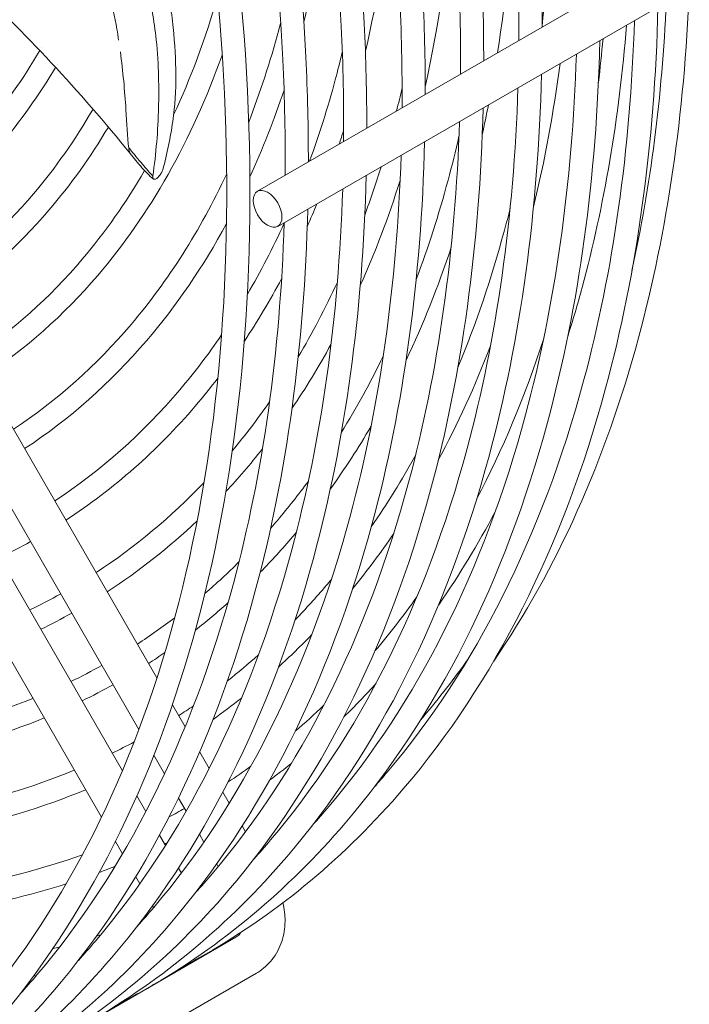
# Model space of a CAD drawing. Units: millimetres. Extents: x 0 to 4620, y 0 to 3267.
# Drawn here: x 3402 to 3491, y 2215 to 2346 of the extents above; entities that cross this region are included whole.
import ezdxf

# ---------------------------------------------------------------- set-up
doc = ezdxf.new("R2010")
doc.units = ezdxf.units.MM
doc.header["$LTSCALE"] = 11
doc.layers.add('Visible (ISO)', color=7, linetype='Continuous', lineweight=18)

msp = doc.modelspace()

# ---------------------------------------------------------------- linework, layer by layer
at = {"layer": 'Visible (ISO)'}
for p, q in [((3348.32, 2382.59), (3419.87, 2258.53)), ((3343.56, 2379.85), (3417.47, 2251.67)), ((3415.27, 2246.16), (3339.52, 2377.53)), ((3412.49, 2239.98), (3334.75, 2374.78)), ((3433.26, 2323.33), (3487.86, 2354.86)), ((3435.95, 2318.66), (3490.55, 2350.19)), ((3404.47, 2342.43), (3404.47, 2342.43)), ((3415.06, 2341.43), (3415.06, 2341.43)), ((3406.58, 2340.16), (3406.58, 2340.16)), ((3413.58, 2332.19), (3413.58, 2332.19)), ((3421.93, 2254.96), (3423.62, 2252.02)), ((3425.56, 2248.67), (3426.82, 2246.48)), ((3419.45, 2248.24), (3420.88, 2245.77)), ((3428.65, 2243.31), (3429.49, 2241.84)), ((3418.4, 2240.74), (3417.19, 2242.83)), ((3422.75, 2242.53), (3423.75, 2240.79)), ((3431.23, 2238.82), (3431.67, 2238.06)), ((3415.29, 2235.12), (3414.34, 2236.76)), ((3421, 2236.22), (3420.21, 2237.59)), ((3425.52, 2237.71), (3426.12, 2236.68)), ((3433.34, 2235.16), (3433.38, 2235.09)), ((3423.12, 2232.55), (3422.74, 2233.21)), ((3427.82, 2233.74), (3428.01, 2233.4)), ((3417.59, 2231.12), (3417.05, 2232.06)), ((3419.42, 2227.95), (3419.28, 2228.19)), ((3430.38, 2224), (3377.49, 2193.47)), ((3433.13, 2219.24), (3380.24, 2188.7)), ((3419.79, 2217.91), (3421.57, 2218.94)), ((3412.01, 2213.42), (3417.64, 2216.66))]:
    msp.add_line(p, q, dxfattribs=at)
msp.add_ellipse((3434.6, 2321), major_axis=(-1.35, 2.33), ratio=0.57735, dxfattribs=at)
for points, knots in [([(3417.29, 2535.9), (3419.38, 2532.07), (3421.43, 2528.21), (3437.41, 2497.01), (3448.71, 2468.65), (3464.78, 2412.65), (3469.55, 2385.02), (3471.03, 2354.45), (3471.14, 2349.79), (3471.13, 2345.2)], [4.7525412, 4.7525412, 4.7525412, 4.7525412, 4.7981257, 4.7981257, 5.1187907, 5.1187907, 5.439555, 5.439555, 5.4980323, 5.4980323, 5.4980323, 5.4980323]), ([(3414.62, 2534.36), (3416.86, 2530.26), (3419.04, 2526.13), (3434.94, 2494.92), (3446.06, 2466.85), (3461.85, 2411.52), (3466.52, 2384.27), (3467.98, 2353.6), (3468.08, 2348.47), (3468.05, 2343.42)], [4.7527966, 4.7527966, 4.7527966, 4.7527966, 4.801847, 4.801847, 5.1211794, 5.1211794, 5.4404108, 5.4404108, 5.505718, 5.505718, 5.505718, 5.505718]), ([(3409.9, 2530.69), (3411.86, 2527.09), (3413.77, 2523.47), (3429.63, 2492.52), (3440.93, 2464.16), (3457, 2408.16), (3461.77, 2380.53), (3463.25, 2349.96), (3463.36, 2345.3), (3463.36, 2340.71)], [4.7554067, 4.7554067, 4.7554067, 4.7554067, 4.7981257, 4.7981257, 5.1187907, 5.1187907, 5.439555, 5.439555, 5.4980323, 5.4980323, 5.4980323, 5.4980323]), ([(3407.77, 2528.17), (3409.68, 2524.63), (3411.55, 2521.06), (3427.17, 2490.43), (3438.29, 2462.36), (3454.07, 2407.03), (3458.74, 2379.78), (3460.2, 2349.11), (3460.31, 2343.98), (3460.27, 2338.93)], [4.7595856, 4.7595856, 4.7595856, 4.7595856, 4.801847, 4.801847, 5.1211794, 5.1211794, 5.4404108, 5.4404108, 5.505718, 5.505718, 5.505718, 5.505718]), ([(3401.73, 2526.92), (3403.83, 2523.09), (3405.87, 2519.23), (3421.85, 2488.03), (3433.15, 2459.67), (3449.22, 2403.66), (3453.99, 2376.04), (3455.47, 2345.47), (3455.58, 2340.81), (3455.58, 2336.22)], [4.7525412, 4.7525412, 4.7525412, 4.7525412, 4.7981257, 4.7981257, 5.1187907, 5.1187907, 5.439555, 5.439555, 5.4980323, 5.4980323, 5.4980323, 5.4980323]), ([(3399.06, 2525.38), (3401.3, 2521.28), (3403.48, 2517.15), (3419.39, 2485.94), (3430.51, 2457.87), (3446.3, 2402.54), (3450.96, 2375.28), (3452.42, 2344.62), (3452.53, 2339.48), (3452.49, 2334.44)], [4.7527966, 4.7527966, 4.7527966, 4.7527966, 4.801847, 4.801847, 5.1211794, 5.1211794, 5.4404108, 5.4404108, 5.505718, 5.505718, 5.505718, 5.505718]), ([(3393.95, 2522.43), (3396.05, 2518.6), (3398.09, 2514.74), (3414.07, 2483.54), (3425.37, 2455.18), (3441.45, 2399.17), (3446.21, 2371.55), (3447.69, 2340.97), (3447.8, 2336.32), (3447.8, 2331.73)], [4.7525412, 4.7525412, 4.7525412, 4.7525412, 4.7981257, 4.7981257, 5.1187907, 5.1187907, 5.439555, 5.439555, 5.4980323, 5.4980323, 5.4980323, 5.4980323]), ([(3391.28, 2520.89), (3393.52, 2516.79), (3395.7, 2512.66), (3411.61, 2481.45), (3422.73, 2453.38), (3438.52, 2398.05), (3443.18, 2370.79), (3444.65, 2340.13), (3444.75, 2334.99), (3444.71, 2329.95)], [4.7527966, 4.7527966, 4.7527966, 4.7527966, 4.801847, 4.801847, 5.1211794, 5.1211794, 5.4404108, 5.4404108, 5.505718, 5.505718, 5.505718, 5.505718]), ([(3386.18, 2517.93), (3388.28, 2514.1), (3390.32, 2510.24), (3406.3, 2479.05), (3417.6, 2450.68), (3433.67, 2394.68), (3438.44, 2367.06), (3439.91, 2336.48), (3440.03, 2331.83), (3440.02, 2327.24)], [4.7526055, 4.7526055, 4.7526055, 4.7526055, 4.7981257, 4.7981257, 5.1187907, 5.1187907, 5.439555, 5.439555, 5.4980323, 5.4980323, 5.4980323, 5.4980323]), ([(3383.51, 2516.39), (3385.75, 2512.29), (3387.93, 2508.16), (3403.83, 2476.96), (3414.95, 2448.89), (3430.74, 2393.56), (3435.41, 2366.3), (3436.87, 2335.64), (3436.97, 2330.5), (3436.93, 2325.45)], [4.7528446, 4.7528446, 4.7528446, 4.7528446, 4.801847, 4.801847, 5.1211794, 5.1211794, 5.4404108, 5.4404108, 5.505718, 5.505718, 5.505718, 5.505718]), ([(3374.73, 2513.73), (3377.32, 2509.03), (3379.83, 2504.29), (3396.05, 2472.47), (3407.17, 2444.4), (3422.96, 2389.06), (3427.63, 2361.81), (3430.05, 2310.91), (3427.81, 2287.26), (3416.7, 2245.94), (3407.82, 2228.28), (3388.63, 2205.7), (3380, 2198.46), (3370.38, 2192.93)], [4.745548, 4.745548, 4.745548, 4.745548, 4.801847, 4.801847, 5.121179, 5.121179, 5.440411, 5.440411, 5.759496, 5.759496, 6.07902, 6.07902, 6.283185, 6.283185, 6.283185, 6.283185]), ([(3378.4, 2513.45), (3380.49, 2509.61), (3382.54, 2505.75), (3398.52, 2474.56), (3409.82, 2446.19), (3425.89, 2390.19), (3430.66, 2362.57), (3433.16, 2310.84), (3430.89, 2286.74), (3419.49, 2244.54), (3410.37, 2226.43), (3390.59, 2203.31), (3381.76, 2195.92), (3371.92, 2190.26)], [4.752556, 4.752556, 4.752556, 4.752556, 4.798126, 4.798126, 5.118791, 5.118791, 5.439555, 5.439555, 5.760461, 5.760461, 6.080909, 6.080909, 6.283185, 6.283185, 6.283185, 6.283185]), ([(3333.74, 2450.59), (3336.27, 2449.22), (3338.78, 2447.82), (3343.66, 2444.98), (3345.89, 2443.62), (3352.37, 2439.47), (3356.4, 2436.64), (3361.23, 2433.09), (3362.24, 2432.34), (3365.2, 2430.1), (3366.94, 2428.71), (3370.09, 2426.11), (3371.44, 2424.96), (3375.62, 2421.29), (3378.45, 2418.66), (3384.43, 2412.88), (3387.61, 2409.63), (3394.02, 2402.54), (3397.06, 2398.81), (3402.32, 2391.88), (3405.49, 2387.56), (3409.13, 2381.43), (3409.82, 2380.19), (3411.64, 2376.8), (3412.8, 2374.51), (3414.76, 2370.44), (3415.65, 2368.46), (3417.29, 2364.42), (3418.12, 2362.12), (3420.27, 2355.59), (3421.12, 2351.35), (3421.76, 2347.39), (3421.91, 2346.27), (3422.26, 2342.97), (3422.37, 2340.82), (3422.39, 2336.69), (3422.28, 2334.81), (3421.82, 2331.56), (3421.63, 2330.49), (3421.19, 2328.35), (3420.94, 2327.27), (3420.65, 2326.2)], [-13.697426, -13.697426, -13.697426, -13.697426, -13.12212, -13.12212, -12.551026, -12.551026, -11.500781, -11.500781, -11.219748, -11.219748, -10.67107, -10.67107, -10.247563, -10.247563, -9.324421, -9.324421, -8.145871, -8.145871, -6.823626, -6.823626, -5.652745, -5.652745, -5.34959, -5.34959, -4.850486, -4.850486, -4.404724, -4.404724, -3.953258, -3.953258, -2.878022, -2.878022, -2.465155, -2.465155, -1.673984, -1.673984, -0.821209, -0.821209, -0.410363, -0.410363, -0.000001, -0.000001, -0.000001, -0.000001]), ([(3419.32, 2325.33), (3419.75, 2328.42), (3420.01, 2331.36), (3420.14, 2336.82), (3420.13, 2340.2), (3419.5, 2346.06), (3419.04, 2348.48), (3417.85, 2353.27), (3417.13, 2355.82), (3415.31, 2361.55), (3414.14, 2364.65), (3410.78, 2372.42), (3408.49, 2377), (3401.26, 2389.38), (3394.22, 2399.54), (3376.66, 2417.26), (3369.89, 2423.15), (3354.5, 2435.13), (3344.75, 2442.01), (3333.32, 2448.98)], [0.000001, 0.000001, 0.000001, 0.000001, 1.281228, 1.281228, 2.20826, 2.20826, 2.933756, 2.933756, 3.570816, 3.570816, 4.445542, 4.445542, 5.682914, 5.682914, 7.831039, 7.831039, 9.029662, 9.029662, 10.308293, 10.308293, 10.308293, 10.308293]), ([(3416.33, 2328.34), (3409.62, 2336.64), (3402.19, 2344.63), (3388.09, 2357.58), (3381.41, 2362.79), (3369.47, 2371.3), (3364.07, 2374.89), (3358.64, 2378.32)], [0, 0, 0, 0, 2.910219, 2.910219, 5.494178, 5.494178, 7.592699, 7.592699, 7.592699, 7.592699]), ([(3414.77, 2343.46), (3414.7, 2343.95), (3414.35, 2346.08), (3413.9, 2348.22), (3413.5, 2349.86)], [0.1941648, 0.1941648, 0.1941648, 0.1941648, 0.3782363, 1, 1, 1, 1]), ([(3490.73, 2350.29), (3490.08, 2333.68), (3487.81, 2318.07), (3479.56, 2287.51), (3473.07, 2273), (3464.69, 2260.75)], [5.5408159, 5.5408159, 5.5408159, 5.5408159, 5.7604516, 5.7604516, 6.0123205, 6.0123205, 6.0123205, 6.0123205]), ([(3486.56, 2347.88), (3486.11, 2329.67), (3483.77, 2312.58), (3473.89, 2276.02), (3464.77, 2257.92), (3445, 2234.8), (3436.17, 2227.41), (3426.33, 2221.75)], [5.5250821, 5.5250821, 5.5250821, 5.5250821, 5.7604611, 5.7604611, 6.0809092, 6.0809092, 6.2831853, 6.2831853, 6.2831853, 6.2831853]), ([(3436.34, 2345.79), (3436.26, 2345.47), (3436.17, 2345.15), (3434.93, 2340.55), (3433.6, 2336.44), (3432.08, 2332.52)], [5.7527487, 5.7527487, 5.7527487, 5.7527487, 5.75934979, 5.75934979, 5.84711991, 5.84711991, 5.84711991, 5.84711991]), ([(3483.43, 2346.08), (3482.88, 2328.85), (3480.6, 2312.72), (3471.1, 2277.42), (3462.23, 2259.77), (3449.96, 2245.33), (3449.39, 2244.67), (3448.81, 2244.03)], [5.5333155, 5.5333155, 5.5333155, 5.5333155, 5.7594964, 5.7594964, 6.0790197, 6.0790197, 6.0943857, 6.0943857, 6.0943857, 6.0943857]), ([(3482.38, 2345.47), (3481.38, 2333.1), (3479.4, 2321.39), (3475.86, 2308.3), (3475.22, 2306.11), (3474.54, 2303.97)], [5.5858799, 5.5858799, 5.5858799, 5.5858799, 5.7604691, 5.7604691, 5.7960168, 5.7960168, 5.7960168, 5.7960168]), ([(3478.83, 2343.42), (3478.38, 2325.18), (3476.04, 2308.07), (3466.16, 2271.48), (3457.04, 2253.38), (3437.26, 2230.25), (3428.42, 2222.86), (3418.59, 2217.2)], [5.5248386, 5.5248386, 5.5248386, 5.5248386, 5.760461, 5.760461, 6.080909, 6.080909, 6.2831853, 6.2831853, 6.2831853, 6.2831853]), ([(3404.27, 2342.09), (3402.07, 2338.31), (3399.62, 2334.84), (3393.16, 2327.22), (3388.92, 2323.4), (3384.27, 2320.25)], [5.9634291, 5.9634291, 5.9634291, 5.9634291, 6.0784969, 6.0784969, 6.2409346, 6.2409346, 6.2409346, 6.2409346]), ([(3415, 2341.91), (3415.35, 2339.3), (3415.73, 2334.96), (3415.94, 2330.65), (3416.11, 2329.06)], [0, 0, 0, 0, 0.591031, 1, 1, 1, 1]), ([(3444.54, 2341.88), (3444.24, 2340.62), (3443.93, 2339.38), (3442.59, 2334.42), (3441.45, 2330.81), (3440.18, 2327.33)], [5.73544223, 5.73544223, 5.73544223, 5.73544223, 5.75938275, 5.75938275, 5.83224234, 5.83224234, 5.83224234, 5.83224234]), ([(3428.55, 2341.46), (3424.5, 2330.13), (3418.93, 2320.24), (3407.46, 2306.84), (3402.36, 2302.31), (3396.76, 2298.6)], [5.8265767, 5.8265767, 5.8265767, 5.8265767, 6.0812062, 6.0812062, 6.2471241, 6.2471241, 6.2471241, 6.2471241]), ([(3475.7, 2341.61), (3475.15, 2324.37), (3472.87, 2308.21), (3463.37, 2272.88), (3454.49, 2255.23), (3442.04, 2240.58), (3441.29, 2239.72), (3440.53, 2238.88)], [5.533065, 5.533065, 5.533065, 5.533065, 5.7594965, 5.7594965, 6.0790199, 6.0790199, 6.0991925, 6.0991925, 6.0991925, 6.0991925]), ([(3406.38, 2339.83), (3404.16, 2336.11), (3401.69, 2332.66), (3395.06, 2324.91), (3390.62, 2320.94), (3385.76, 2317.68)], [5.970912, 5.970912, 5.970912, 5.970912, 6.0813421, 6.0813421, 6.2429051, 6.2429051, 6.2429051, 6.2429051]), ([(3471.05, 2338.93), (3470.61, 2320.69), (3468.26, 2303.58), (3458.38, 2266.99), (3449.26, 2248.89), (3429.49, 2225.76), (3420.65, 2218.37), (3410.81, 2212.71)], [5.5248386, 5.5248386, 5.5248386, 5.5248386, 5.760461, 5.760461, 6.080909, 6.080909, 6.2831853, 6.2831853, 6.2831853, 6.2831853]), ([(3467.92, 2337.12), (3467.37, 2319.88), (3465.09, 2303.72), (3455.59, 2268.39), (3446.71, 2250.74), (3434.26, 2236.09), (3433.51, 2235.23), (3432.75, 2234.39)], [5.533065, 5.533065, 5.533065, 5.533065, 5.7594965, 5.7594965, 6.0790199, 6.0790199, 6.0991925, 6.0991925, 6.0991925, 6.0991925]), ([(3411.36, 2334.28), (3408.98, 2330.18), (3406.34, 2326.41), (3399.36, 2318.19), (3394.79, 2314.08), (3389.77, 2310.72)], [5.9611096, 5.9611096, 5.9611096, 5.9611096, 6.0785861, 6.0785861, 6.2433786, 6.2433786, 6.2433786, 6.2433786]), ([(3463.28, 2334.44), (3462.83, 2316.2), (3460.48, 2299.09), (3450.6, 2262.5), (3441.48, 2244.4), (3421.71, 2221.27), (3412.87, 2213.88), (3403.03, 2208.22)], [5.5248386, 5.5248386, 5.5248386, 5.5248386, 5.760461, 5.760461, 6.080909, 6.080909, 6.2831853, 6.2831853, 6.2831853, 6.2831853]), ([(3460.14, 2332.63), (3459.59, 2315.39), (3457.31, 2299.23), (3447.81, 2263.9), (3438.94, 2246.25), (3426.49, 2231.59), (3425.74, 2230.74), (3424.97, 2229.9)], [5.533065, 5.533065, 5.533065, 5.533065, 5.7594965, 5.7594965, 6.0790199, 6.0790199, 6.0991925, 6.0991925, 6.0991925, 6.0991925]), ([(3413.4, 2331.89), (3411.02, 2327.89), (3408.38, 2324.2), (3401.26, 2315.88), (3396.49, 2311.63), (3391.26, 2308.14)], [5.9694827, 5.9694827, 5.9694827, 5.9694827, 6.0812706, 6.0812706, 6.2451313, 6.2451313, 6.2451313, 6.2451313]), ([(3455.5, 2329.95), (3455.05, 2311.71), (3452.71, 2294.6), (3442.82, 2258.01), (3433.7, 2239.91), (3413.93, 2216.78), (3405.09, 2209.39), (3395.25, 2203.73)], [5.5248386, 5.5248386, 5.5248386, 5.5248386, 5.760461, 5.760461, 6.080909, 6.080909, 6.2831853, 6.2831853, 6.2831853, 6.2831853]), ([(3460.07, 2330.69), (3459.62, 2328.7), (3459.14, 2326.74), (3457.38, 2320.23), (3455.97, 2315.82), (3454.37, 2311.59)], [5.7251408, 5.7251408, 5.7251408, 5.7251408, 5.7594396, 5.7594396, 5.8408532, 5.8408532, 5.8408532, 5.8408532]), ([(3416.12, 2329), (3416.13, 2328.9), (3416.16, 2328.72), (3416.18, 2328.68), (3416.21, 2328.57), (3416.24, 2328.47), (3416.28, 2328.41), (3416.3, 2328.37), (3416.3, 2328.37)], [0, 0, 0, 0, 0.0769231, 0.1538462, 0.2307692, 0.3076923, 0.3846154, 0.3882748, 0.3882748, 0.3882748, 0.3882748]), ([(3416.16, 2329.08), (3416.19, 2329.05), (3416.21, 2329.02), (3416.48, 2328.68), (3417.15, 2327.89), (3418.27, 2326.55), (3418.65, 2326.1), (3419.32, 2325.33)], [0.1008389, 0.1008389, 0.1008389, 0.1008389, 0.1233456, 0.1233456, 0.288779, 0.288779, 0.4329665, 0.4329665, 0.4329665, 0.4329665]), ([(3419.41, 2324.97), (3419.32, 2325.04), (3419.22, 2325.11), (3419, 2325.3), (3418.86, 2325.43), (3418.43, 2325.84), (3418.14, 2326.16), (3417.32, 2327.09), (3416.81, 2327.73), (3416.31, 2328.38)], [0, 0, 0, 0, 0.0350699, 0.0350699, 0.0862467, 0.0862467, 0.2027975, 0.2027975, 0.4264507, 0.4264507, 0.4264507, 0.4264507]), ([(3452.37, 2328.14), (3451.81, 2310.89), (3449.53, 2294.74), (3440.03, 2259.41), (3431.16, 2241.76), (3418.71, 2227.1), (3417.96, 2226.25), (3417.2, 2225.41)], [5.533065, 5.533065, 5.533065, 5.533065, 5.7594965, 5.7594965, 6.0790199, 6.0790199, 6.0991925, 6.0991925, 6.0991925, 6.0991925]), ([(3418.22, 2326.08), (3415.73, 2321.8), (3412.96, 2317.87), (3405.57, 2309.15), (3400.66, 2304.77), (3395.27, 2301.18)], [5.962568, 5.962568, 5.962568, 5.962568, 6.0786653, 6.0786653, 6.2455552, 6.2455552, 6.2455552, 6.2455552]), ([(3420.65, 2326.2), (3420.61, 2326.06), (3420.54, 2325.92), (3420.38, 2325.64), (3420.27, 2325.49), (3420.12, 2325.3), (3420.05, 2325.22), (3419.93, 2325.1), (3419.88, 2325.06), (3419.8, 2325.01), (3419.75, 2324.98), (3419.64, 2324.93), (3419.6, 2324.93), (3419.49, 2324.93), (3419.43, 2324.95), (3419.35, 2325.02), (3419.32, 2325.07), (3419.3, 2325.16), (3419.29, 2325.23), (3419.32, 2325.33)], [0.000001, 0.000001, 0.000001, 0.000001, 0.0500118, 0.0500118, 0.1216446, 0.1216446, 0.1751481, 0.1751481, 0.2106389, 0.2106389, 0.2345407, 0.2345407, 0.2571038, 0.2571038, 0.2919105, 0.2919105, 0.3343805, 0.3343805, 0.374917, 0.374917, 0.374917, 0.374917]), ([(3447.72, 2325.46), (3447.27, 2307.22), (3444.93, 2290.11), (3435.04, 2253.52), (3425.92, 2235.42), (3406.15, 2212.29), (3397.31, 2204.9), (3387.47, 2199.24)], [5.5248386, 5.5248386, 5.5248386, 5.5248386, 5.760461, 5.760461, 6.080909, 6.080909, 6.2831853, 6.2831853, 6.2831853, 6.2831853]), ([(3429.15, 2325.65), (3425.62, 2318.12), (3421.35, 2311.41), (3411.77, 2300.12), (3406.53, 2295.45), (3400.77, 2291.65)], [5.8998433, 5.8998433, 5.8998433, 5.8998433, 6.0787361, 6.0787361, 6.2475062, 6.2475062, 6.2475062, 6.2475062]), ([(3444.59, 2323.65), (3444.04, 2306.4), (3441.76, 2290.25), (3432.26, 2254.92), (3423.38, 2237.27), (3410.93, 2222.61), (3410.18, 2221.76), (3409.42, 2220.92)], [5.533065, 5.533065, 5.533065, 5.533065, 5.7594965, 5.7594965, 6.0790199, 6.0790199, 6.0991925, 6.0991925, 6.0991925, 6.0991925]), ([(3439.94, 2320.97), (3439.49, 2302.72), (3437.15, 2285.62), (3427.27, 2249.03), (3418.14, 2230.93), (3398.37, 2207.8), (3389.53, 2200.41), (3379.7, 2194.75)], [5.5248386, 5.5248386, 5.5248386, 5.5248386, 5.760461, 5.760461, 6.080909, 6.080909, 6.2831853, 6.2831853, 6.2831853, 6.2831853]), ([(3466.88, 2321.04), (3466.64, 2320.06), (3466.38, 2319.1), (3464.4, 2311.72), (3462.33, 2305.62), (3459.92, 2299.87)], [5.7431388, 5.7431388, 5.7431388, 5.7431388, 5.7594643, 5.7594643, 5.8686771, 5.8686771, 5.8686771, 5.8686771]), ([(3436.81, 2319.16), (3436.26, 2301.91), (3433.98, 2285.76), (3424.48, 2250.43), (3415.6, 2232.78), (3403.15, 2218.12), (3402.4, 2217.27), (3401.64, 2216.43)], [5.533065, 5.533065, 5.533065, 5.533065, 5.7594965, 5.7594965, 6.0790199, 6.0790199, 6.0991925, 6.0991925, 6.0991925, 6.0991925]), ([(3429.13, 2319.03), (3426.03, 2313.31), (3422.47, 2308.1), (3413.66, 2297.81), (3408.23, 2292.99), (3402.26, 2289.07)], [5.9421346, 5.9421346, 5.9421346, 5.9421346, 6.0811481, 6.0811481, 6.2489186, 6.2489186, 6.2489186, 6.2489186]), ([(3428.48, 2304.21), (3426.72, 2301.64), (3424.87, 2299.21), (3417.97, 2291.09), (3412.4, 2286.13), (3406.27, 2282.11)], [6.0113654, 6.0113654, 6.0113654, 6.0113654, 6.0787999, 6.0787999, 6.2492648, 6.2492648, 6.2492648, 6.2492648]), ([(3427.97, 2298.45), (3427, 2297.18), (3426, 2295.94), (3419.87, 2288.77), (3414.1, 2283.68), (3407.76, 2279.53)], [6.0469605, 6.0469605, 6.0469605, 6.0469605, 6.0810953, 6.0810953, 6.250543, 6.250543, 6.250543, 6.250543]), ([(3433.91, 2289.03), (3433.11, 2288.01), (3432.29, 2287.02), (3430.67, 2285.12), (3429.87, 2284.22), (3429.05, 2283.34)], [6.05467682, 6.05467682, 6.05467682, 6.05467682, 6.0810471, 6.0810471, 6.10606032, 6.10606032, 6.10606032, 6.10606032]), ([(3440.02, 2284.73), (3438.69, 2282.93), (3437.32, 2281.19), (3435.6, 2279.17), (3435.31, 2278.83), (3435.01, 2278.49)], [6.03429318, 6.03429318, 6.03429318, 6.03429318, 6.0789098, 6.0789098, 6.08815552, 6.08815552, 6.08815552, 6.08815552]), ([(3438.42, 2277.9), (3438.26, 2277.71), (3438.11, 2277.53), (3436.55, 2275.71), (3435.11, 2274.13), (3433.62, 2272.62)], [6.07631381, 6.07631381, 6.07631381, 6.07631381, 6.08100298, 6.08100298, 6.12349437, 6.12349437, 6.12349437, 6.12349437]), ([(3443.09, 2271.65), (3442.86, 2271.37), (3442.63, 2271.1), (3441.05, 2269.25), (3439.68, 2267.73), (3438.26, 2266.26)], [6.07192364, 6.07192364, 6.07192364, 6.07192364, 6.07895755, 6.07895755, 6.11916711, 6.11916711, 6.11916711, 6.11916711]), ([(3403.36, 2255.81), (3392.61, 2251.46), (3380.72, 2249.27), (3363.88, 2249.35), (3359.65, 2249.6), (3350.98, 2250.6), (3346.54, 2251.34), (3337.56, 2253.32), (3333, 2254.55), (3323.87, 2257.48), (3319.29, 2259.16), (3314.58, 2261.12), (3314.47, 2261.16), (3314.37, 2261.2)], [0.0798118, 0.0798118, 0.0798118, 0.0798118, 0.3238869, 0.3238869, 0.4036356, 0.4036356, 0.4844079, 0.4844079, 0.5651637, 0.5651637, 0.6448598, 0.6448598, 0.6466556, 0.6466556, 0.6466556, 0.6466556]), ([(3461.33, 2261.12), (3459.44, 2258.44), (3457.45, 2255.87), (3455.26, 2253.29), (3455.14, 2253.16), (3455.02, 2253.02)], [6.0216216, 6.0216216, 6.0216216, 6.0216216, 6.07904154, 6.07904154, 6.08231461, 6.08231461, 6.08231461, 6.08231461]), ([(3404.86, 2253.21), (3393.97, 2248.74), (3381.97, 2246.44), (3365.09, 2246.33), (3360.88, 2246.54), (3352.26, 2247.42), (3347.86, 2248.1), (3338.94, 2249.92), (3334.43, 2251.07), (3325.39, 2253.82), (3320.85, 2255.41), (3316.29, 2257.21)], [0.0770046, 0.0770046, 0.0770046, 0.0770046, 0.3162716, 0.3162716, 0.3940059, 0.3940059, 0.4727206, 0.4727206, 0.5514516, 0.5514516, 0.6292372, 0.6292372, 0.6292372, 0.6292372]), ([(3408.87, 2246.25), (3397.52, 2241.58), (3384.95, 2239.23), (3367.44, 2239.3), (3363.28, 2239.54), (3354.8, 2240.46), (3350.46, 2241.15), (3341.68, 2242.97), (3337.23, 2244.11), (3328.3, 2246.8), (3323.81, 2248.36), (3319.3, 2250.13)], [0.0763799, 0.0763799, 0.0763799, 0.0763799, 0.3237195, 0.3237195, 0.3987047, 0.3987047, 0.4745376, 0.4745376, 0.5503563, 0.5503563, 0.6252967, 0.6252967, 0.6252967, 0.6252967]), ([(3410.37, 2243.65), (3398.88, 2238.87), (3386.2, 2236.4), (3368.67, 2236.29), (3364.55, 2236.48), (3356.14, 2237.28), (3351.86, 2237.9), (3343.18, 2239.58), (3338.79, 2240.63), (3329.98, 2243.14), (3325.56, 2244.59), (3321.11, 2246.25)], [0.0738032, 0.0738032, 0.0738032, 0.0738032, 0.3164259, 0.3164259, 0.3892785, 0.3892785, 0.4629363, 0.4629363, 0.5366079, 0.5366079, 0.6095039, 0.6095039, 0.6095039, 0.6095039]), ([(3409.95, 2234.98), (3399.18, 2231.13), (3387.44, 2229.2), (3371.04, 2229.26), (3367.02, 2229.47), (3358.82, 2230.3), (3354.63, 2230.92), (3346.15, 2232.56), (3341.87, 2233.59), (3333.25, 2236.02), (3328.92, 2237.42), (3324.56, 2239.02)], [0.1037878, 0.1037878, 0.1037878, 0.1037878, 0.323566, 0.323566, 0.3933161, 0.3933161, 0.4637457, 0.4637457, 0.5341634, 0.5341634, 0.6038761, 0.6038761, 0.6038761, 0.6038761]), ([(3407.79, 2231.11), (3397.92, 2227.96), (3387.32, 2226.34), (3361.43, 2226.18), (3345.75, 2228.83), (3329.64, 2234.11)], [0.1244111, 0.1244111, 0.1244111, 0.1244111, 0.3165678, 0.3165678, 0.571729, 0.571729, 0.571729, 0.571729]), ([(3436.64, 2228.59), (3436.83, 2227.78), (3436.93, 2226.95), (3436.91, 2225.21), (3436.77, 2224.3), (3436.19, 2222.57), (3435.76, 2221.75), (3434.66, 2220.36), (3434.01, 2219.77), (3433.23, 2219.3), (3433.18, 2219.27), (3433.13, 2219.24)], [5.057637, 5.057637, 5.057637, 5.057637, 5.340708, 5.340708, 5.654867, 5.654867, 5.969026, 5.969026, 6.263979, 6.263979, 6.283185, 6.283185, 6.283185, 6.283185]), ([(3431.01, 2224.62), (3430.9, 2224.45), (3430.78, 2224.31), (3430.57, 2224.12), (3430.48, 2224.06), (3430.38, 2224)], [5.8768478, 5.8768478, 5.8768478, 5.8768478, 6.1204896, 6.1204896, 6.2831853, 6.2831853, 6.2831853, 6.2831853])]:
    msp.add_open_spline(points, degree=3, knots=knots, dxfattribs=at)
for points in [[(3442.88, 2364.42), (3442.08, 2357.97), (3440.92, 2351.76), (3439.42, 2345.86)], [(3451.16, 2364), (3450.44, 2356.33), (3449.25, 2348.97), (3447.62, 2341.98)], [(3459.34, 2363.98), (3458.71, 2354.63), (3457.45, 2345.69), (3455.58, 2337.25)], [(3467.4, 2364.58), (3467.08, 2356.71), (3466.35, 2349.09), (3465.21, 2341.78)], [(3472.32, 2363.49), (3472.17, 2357.27), (3471.77, 2351.2), (3471.13, 2345.31)], [(3427.95, 2349.25), (3426.33, 2343.67), (3424.37, 2338.4), (3422.09, 2333.5)], [(3487.68, 2348.53), (3487.09, 2335.93), (3485.56, 2323.96), (3483.09, 2312.77)], [(3479.24, 2343.66), (3479.06, 2341.69), (3478.86, 2339.74), (3478.63, 2337.81)], [(3473.53, 2340.36), (3472.66, 2333.77), (3471.48, 2327.4), (3470, 2321.28)], [(3436.78, 2336.82), (3435.44, 2332.79), (3433.92, 2328.93), (3432.23, 2325.24)], [(3452.5, 2337.09), (3452.26, 2336.06), (3452.02, 2335.03), (3451.76, 2334.02)], [(3463.99, 2334.85), (3463.73, 2333.52), (3463.45, 2332.2), (3463.16, 2330.89)], [(3444.72, 2331.43), (3444.52, 2330.82), (3444.33, 2330.21), (3444.12, 2329.61)], [(3449.7, 2326.6), (3449.02, 2324.41), (3448.3, 2322.26), (3447.53, 2320.16)], [(3452.23, 2324.75), (3450.69, 2319.88), (3448.92, 2315.22), (3446.93, 2310.79)], [(3441.17, 2321.68), (3440.75, 2320.66), (3440.32, 2319.65), (3439.87, 2318.66)], [(3436.81, 2319.08), (3435.3, 2315.78), (3433.67, 2312.63), (3431.9, 2309.63)], [(3459.03, 2315.84), (3457.29, 2310.6), (3455.29, 2305.6), (3453.03, 2300.86)], [(3436.46, 2311.68), (3434.91, 2308.79), (3433.26, 2306.03), (3431.5, 2303.39)], [(3443.88, 2311.25), (3442.28, 2307.77), (3440.55, 2304.44), (3438.68, 2301.28)], [(3471.35, 2303.74), (3468.87, 2296.09), (3465.88, 2288.94), (3462.41, 2282.33)], [(3443.03, 2302.94), (3441.41, 2299.97), (3439.68, 2297.13), (3437.84, 2294.42)], [(3464.27, 2302.75), (3462.22, 2297.4), (3459.9, 2292.32), (3457.31, 2287.54)], [(3450, 2301.4), (3448.28, 2297.85), (3446.42, 2294.47), (3444.42, 2291.25)], [(3434.86, 2295.31), (3433.28, 2293.04), (3431.63, 2290.87), (3429.91, 2288.8)], [(3448.38, 2292.06), (3446.68, 2289.15), (3444.86, 2286.36), (3442.95, 2283.71)], [(3454.32, 2288.24), (3452.47, 2284.89), (3450.5, 2281.69), (3448.4, 2278.65)], [(3426.14, 2284.57), (3421.75, 2279.96), (3416.95, 2275.96), (3411.77, 2272.58)], [(3464.9, 2280.67), (3462.59, 2276.31), (3460.08, 2272.18), (3457.37, 2268.28)], [(3425.22, 2279.45), (3421.49, 2275.91), (3417.49, 2272.75), (3413.25, 2270)], [(3451.39, 2277.76), (3449.65, 2275.21), (3447.84, 2272.77), (3445.93, 2270.43)], [(3403.05, 2276.69), (3401.69, 2275.94), (3400.3, 2275.22), (3398.9, 2274.55)], [(3430.79, 2273.98), (3429.32, 2272.52), (3427.81, 2271.12), (3426.25, 2269.78)], [(3407.06, 2269.73), (3405.7, 2268.98), (3404.32, 2268.26), (3402.91, 2267.59)], [(3429.32, 2268.52), (3427.91, 2267.27), (3426.47, 2266.06), (3424.99, 2264.9)], [(3454.46, 2269.31), (3452.68, 2266.81), (3450.83, 2264.41), (3448.89, 2262.13)], [(3408.54, 2267.16), (3407.18, 2266.41), (3405.8, 2265.69), (3404.4, 2265.01)], [(3422.24, 2266.54), (3420.62, 2265.31), (3418.96, 2264.14), (3417.26, 2263.04)], [(3440.49, 2264.3), (3439.06, 2262.82), (3437.59, 2261.39), (3436.08, 2260.02)], [(3420.93, 2261.92), (3420.21, 2261.42), (3419.48, 2260.94), (3418.75, 2260.47)], [(3433.38, 2261.59), (3432.03, 2260.39), (3430.65, 2259.24), (3429.25, 2258.13)], [(3412.55, 2260.21), (3411.19, 2259.45), (3409.81, 2258.73), (3408.41, 2258.05)], [(3449.03, 2257.79), (3447.64, 2256.26), (3446.22, 2254.78), (3444.75, 2253.35)], [(3414.04, 2257.63), (3412.68, 2256.88), (3411.3, 2256.16), (3409.9, 2255.47)], [(3431.12, 2255.83), (3429.88, 2254.86), (3428.62, 2253.92), (3427.34, 2253.02)], [(3424.74, 2254.83), (3424.09, 2254.38), (3423.43, 2253.94), (3422.76, 2253.51)], [(3442.09, 2254.9), (3440.84, 2253.71), (3439.57, 2252.55), (3438.27, 2251.43)], [(3416.84, 2250.01), (3415.87, 2249.5), (3414.9, 2249), (3413.91, 2248.52)], [(3419.53, 2248.1), (3419.47, 2248.07), (3419.42, 2248.04), (3419.36, 2248.01)], [(3432.38, 2246.79), (3431.39, 2246.07), (3430.38, 2245.37), (3429.37, 2244.7)], [(3437.78, 2247.17), (3436.82, 2246.4), (3435.85, 2245.66), (3434.87, 2244.93)], [(3423.54, 2241.15), (3422.87, 2240.77), (3422.19, 2240.4), (3421.5, 2240.04)], [(3441.52, 2239.99), (3441.4, 2239.89), (3441.28, 2239.8), (3441.16, 2239.71)], [(3414.38, 2236.69), (3414.35, 2236.68), (3414.32, 2236.67), (3414.28, 2236.65)], [(3421.22, 2236.56), (3421.11, 2236.51), (3421, 2236.45), (3420.9, 2236.4)], [(3414.29, 2233.45), (3413.59, 2233.17), (3412.89, 2232.9), (3412.18, 2232.63)], [(3418.08, 2226.4), (3418.02, 2226.37), (3417.96, 2226.35), (3417.89, 2226.32)], [(3412.38, 2224.33), (3412.19, 2224.27), (3412.01, 2224.21), (3411.83, 2224.15)], [(3406.91, 2222.71), (3406.61, 2222.63), (3406.31, 2222.55), (3406.02, 2222.48)], [(3428, 2222.63), (3428, 2222.66), (3428, 2222.7), (3427.99, 2222.73)], [(3426.33, 2221.75), (3425.29, 2221.15), (3424.23, 2220.57), (3423.16, 2220)], [(3403.81, 2218.9), (3403.69, 2218.87), (3403.56, 2218.84), (3403.44, 2218.82)], [(3421.57, 2218.94), (3421.7, 2219.01), (3421.83, 2219.11), (3421.94, 2219.22)], [(3418.59, 2217.2), (3417.33, 2216.48), (3416.06, 2215.79), (3414.78, 2215.12)]]:
    msp.add_open_spline(points, degree=3, dxfattribs=at)

doc.saveas('drawing.dxf')
